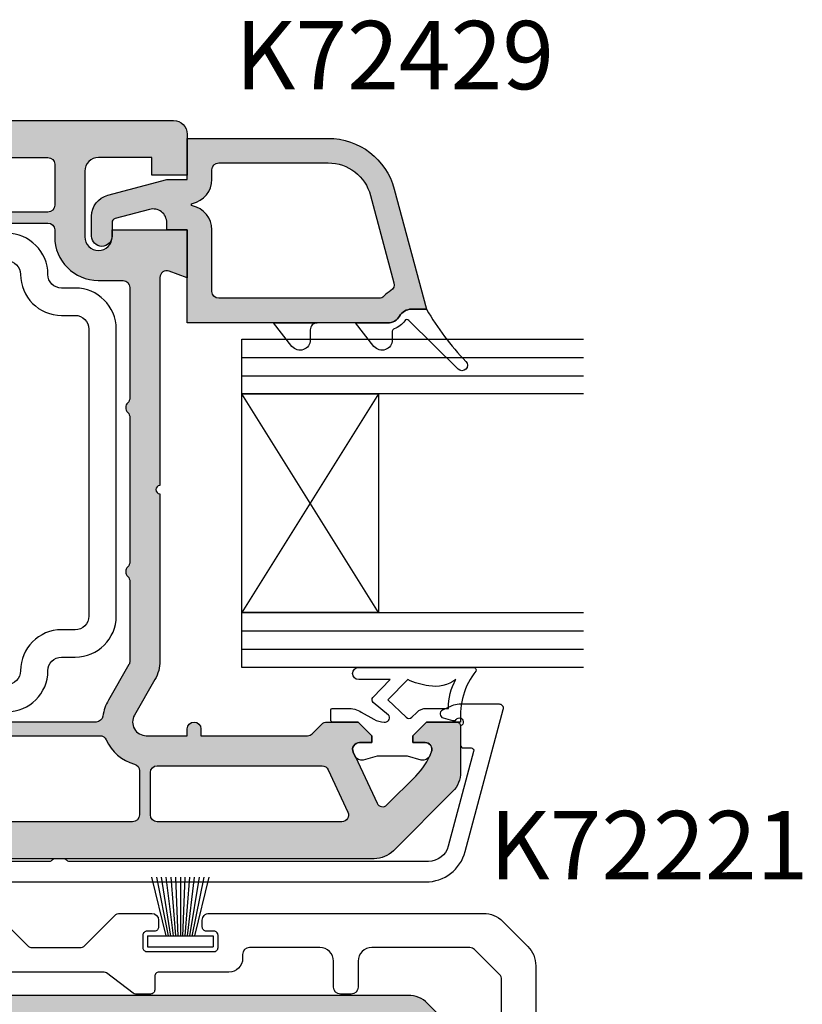
# Model space of a CAD drawing. Units: millimetres. Extents: x 0 to 548, y 0 to 482.
# Drawn here: x 490 to 548, y 287 to 359 of the extents above; entities that cross this region are included whole.
import ezdxf
from ezdxf.enums import TextEntityAlignment as Align

# ---------------------------------------------------------------- set-up
doc = ezdxf.new("R2010")
doc.units = ezdxf.units.MM
for name, color, linetype in [('2D_SYMBOLE', 1, 'Continuous'), ('Aluclip', 3, 'Continuous'), ('APL Hatch', 253, 'Continuous'), ('APL Joinery', 2, 'Continuous'), ('APL Notes', 7, 'Continuous'), ('k72429$0$APL Hatch', 253, 'Continuous'), ('k72429$0$APL Joinery', 2, 'Continuous'), ('k76041$0$APL Hatch', 253, 'Continuous'), ('k76041$0$APL Joinery', 2, 'Continuous'), ('k7v106$0$APL Joinery', 2, 'Continuous')]:
    doc.layers.add(name, color=color, linetype=linetype)
doc.styles.add('Arial-Bold', font='arialbd.ttf')

# ---------------------------------------------------------------- blocks, each defined once
blk = doc.blocks.new('k76041')
at = {"layer": 'k76041$0$APL Hatch'}
h = blk.add_hatch(color=256, dxfattribs=at)
h.dxf.hatch_style = 1
edge = h.paths.add_edge_path(flags=16)
edge.add_arc((18.96256278156579, 45.75624484809077), 0.5, 0, 90)
edge.add_line((18.96256278156579, 46.25624484809077), (18.46249118156584, 46.25624484809055))
edge.add_arc((18.46249118156561, 49.45624484809059), 3.200000000000045, 180.3832833572064, 270.0000000000041, ccw=False)
edge.add_line((15.26256278156575, 49.43483842678393), (15.26256278156575, 51.25624484809077))
edge.add_arc((14.76256278156575, 51.25624484809077), 0.5, 0, 90)
edge.add_line((14.76256278156575, 51.75624484809077), (6.676705781565943, 51.75624484809077))
edge.add_arc((6.676705624420265, 51.25624484809077), 0.5000000000000246, 89.99998199243178, 135.5729896965561)
edge.add_arc((5.962562702992955, 51.95624476793023), 0.5000000000000261, 224.4269974408925, 315.57301516441373, ccw=False)
edge.add_arc((5.248419781565644, 51.25624484809077), 0.5000000000000239, 44.42699769813769, 90)
edge.add_line((5.248419781565644, 51.75624484809077), (-5.323294218434057, 51.75624484809077))
edge.add_arc((-5.323294375579735, 51.25624484809077), 0.5000000000000246, 89.99998199243178, 135.5729896965561)
edge.add_arc((-6.037437297007045, 51.95624476793023), 0.5000000000000261, 224.4269974408925, 315.57301516441373, ccw=False)
edge.add_arc((-6.751580218434356, 51.25624484809077), 0.5000000000000239, 44.42699769813769, 90)
edge.add_line((-6.751580218434356, 51.75624484809077), (-12.58192321843444, 51.75624484809077))
edge.add_arc((-12.58192321843467, 51.25624484809055), 0.5000000000002274, 89.99999999997395, 120.0046363065156)
edge.add_line((-12.83195825649045, 51.68923731886184), (-15.43743738537887, 50.18496345959488))
edge.add_arc((-17.03743731829468, 52.95624479043636), 3.20000000000017, 277.766435987458, 299.9999986130437, ccw=False)
edge.add_arc((-16.53743721843421, 49.29018424809101), 0.5000000000000797, 97.76643407636017, 180)
edge.add_line((-17.03743721843421, 49.29018424809101), (-17.03743721843421, 2.40624484809041))
edge.add_arc((-16.53743721843421, 2.40624484809041), 0.5, 180, 270)
edge.add_line((-16.53743721843421, 1.90624484809041), (-13.83743721843439, 1.90624484809041))
edge.add_line((-13.83743721843439, 1.90624484809041), (-13.23743721843425, 1.90624484809041))
edge.add_arc((-13.23743721843425, 2.40624484809041), 0.5, 270, 360)
edge.add_line((-12.73743721843425, 2.40624484809041), (-12.73743721843425, 14.45624484809059))
edge.add_arc((-10.03743721843421, 14.45624517112469), 2.700000000000065, 104.4775124536996, 180.0000068549965, ccw=False)
edge.add_arc((-10.83562684860499, 17.55509567640524), 0.5000000000000324, 284.2633569374456, 357.8524163204474)
edge.add_arc((-8.137437207032235, 17.4562451609911), 2.19999999999972, 129.0228038695587, 177.9130945431826, ccw=False)
edge.add_arc((-9.837437218433934, 19.55386284809038), 0.4999999999997899, 309.0227985079856, 360)
edge.add_line((-9.337437218434161, 19.55386284809038), (-9.337437218434161, 25.95624484809059))
edge.add_arc((-6.637437218433888, 25.95624484809059), 2.700000000000273, 90.00000000000477, 180, ccw=False)
edge.add_line((-6.637437218434115, 28.65624484809064), (-3.769488218434162, 28.65624484809041))
edge.add_arc((-3.769488218434162, 29.15624484809041), 0.5, 270, 330.0000020182818)
edge.add_line((-3.336475507735486, 28.90624486334355), (-2.037437218434206, 31.15624484809041))
edge.add_line((-2.037437218434206, 31.15624484809041), (-1.037437218434206, 31.15624484809041))
edge.add_line((-1.037437218434206, 31.15624484809041), (-1.037437218434206, 29.65624484809041))
edge.add_arc((-0.03743721843420644, 29.65624484809041), 1, 180, 270)
edge.add_arc((-0.03743721843420644, 29.65624484809041), 1, 270, 360)
edge.add_line((0.9625627815657936, 29.65624484809041), (0.9625627815657936, 31.15624484809041))
edge.add_line((0.9625627815657936, 31.15624484809041), (1.962562781565794, 31.15624484809041))
edge.add_line((1.962562781565794, 31.15624484809041), (3.261601070867073, 28.90624486334355))
edge.add_arc((3.694613781565749, 29.15624484809041), 0.5000000000000481, 209.9999979817181, 270)
edge.add_line((3.694613781565749, 28.65624484809041), (6.562562781565703, 28.65624484809064))
edge.add_arc((6.562562781565703, 25.95624484809082), 2.699999999999818, -4.774847184307873e-12, 90, ccw=False)
edge.add_line((9.262562781565748, 25.95624484809059), (9.262562781565748, 19.55386284809038))
edge.add_arc((9.762562781565748, 19.55386254443101), 0.5000000000000921, 179.9999652032002, 230.9771795829211)
edge.add_arc((8.062563046916239, 17.45624463303898), 2.200000000000153, 2.098221630773992, 50.97721038724052, ccw=False)
edge.add_arc((10.76075280179248, 17.55509829599828), 0.4999999999999155, 182.0981524732758, 255.5559404708242)
edge.add_arc((9.962562781566021, 14.45624484809059), 2.699999999999899, -4.774847184307873e-12, 75.55595849584802, ccw=False)
edge.add_line((12.66256278156584, 14.45624484809036), (12.66256278156561, 2.40624484809041))
edge.add_arc((13.16256278156561, 2.40624484809041), 0.5, 180, 270)
edge.add_line((13.16256278156561, 1.90624484809041), (13.76256278156575, 1.90624484809041))
edge.add_line((13.76256278156575, 1.90624484809041), (14.46256278156579, 1.90624484809041))
edge.add_arc((14.46256278156579, 2.40624484809041), 0.5, 270, 360)
edge.add_line((14.96256278156579, 2.40624484809041), (14.96256278156579, 4.40624484809041))
edge.add_arc((15.46256278156579, 4.40624484809041), 0.5, 0, 180, ccw=False)
edge.add_line((15.96256278156579, 4.40624484809041), (15.96256278156579, 2.40624484809041))
edge.add_arc((16.46256278156579, 2.40624484809041), 0.5, 180, 270)
edge.add_line((16.46256278156579, 1.90624484809041), (18.96256278156579, 1.90624484809041))
edge.add_arc((18.96256278156579, 2.40624484809041), 0.5, 270, 360)
edge.add_line((19.46256278156579, 2.40624484809041), (19.46256278156579, 45.75624484809077))
edge = h.paths.add_edge_path(flags=16)
edge.add_arc((-18.53743721843421, 49.57393794809036), 0.5, 2.605510395054913e-11, 66.07621940593724)
edge.add_arc((-17.03743764548517, 52.95624503747104), 3.200000000000371, 195.6803539012535, 246.08460612028898, ccw=False)
edge.add_arc((-20.59974021843436, 51.95624484809059), 0.4999999999999823, 15.68034857002949, 90)
edge.add_line((-20.59974021843436, 52.45624484809059), (-23.83743721843416, 52.45624484809059))
edge.add_arc((-23.83743721843416, 51.95624484809059), 0.5, 90, 180)
edge.add_line((-24.33743721843416, 51.95624484809059), (-24.33743721843416, 18.75624484809077))
edge.add_arc((-23.83743721843416, 18.75624484809077), 0.5, 180, 270)
edge.add_line((-23.83743721843416, 18.25624484809077), (-18.53743721843421, 18.25624484809077))
edge.add_arc((-18.53743721843421, 18.75624484809077), 0.5, 270, 360)
edge.add_line((-18.03743721843421, 18.75624484809077), (-18.03743721843421, 49.57393794809059))
edge = h.paths.add_edge_path(flags=16)
edge.add_arc((-18.53743721843421, 16.95624484809059), 0.5, 0, 90)
edge.add_line((-18.53743721843421, 17.45624484809059), (-23.83743721843416, 17.45624484809059))
edge.add_arc((-23.83743721843416, 16.95624484809059), 0.5, 90, 180)
edge.add_line((-24.33743721843416, 16.95624484809059), (-24.33743721843439, -1.51600715190898))
edge.add_arc((-23.83743721843416, -1.51600715190898), 0.5000000000002274, 180, 298.4999982626481)
edge.add_line((-23.59885785162828, -1.955415715474373), (-18.29885786682121, 0.9222492762764887))
edge.add_arc((-18.53743721843398, 1.361657848090999), 0.500000000000038, 298.4999962815775, 359.999999999974)
edge.add_line((-18.03743721843421, 1.361657848090772), (-18.03743721843421, 16.95624484809059))
edge = h.paths.add_edge_path(flags=16)
edge.add_arc((23.76256278156575, 16.95624484809059), 0.5, 0, 90)
edge.add_line((23.76256278156575, 17.45624484809059), (20.76256278156575, 17.45624484809059))
edge.add_arc((20.76256278156575, 16.95624484809059), 0.5, 90, 180)
edge.add_line((20.26256278156575, 16.95624484809059), (20.26256278156575, 1.90624484809041))
edge.add_line((20.26256278156575, 1.90624484809041), (23.76256278156575, 1.90624484809041))
edge.add_arc((23.76256278156575, 2.40624484809041), 0.5, 270, 360)
edge.add_line((24.26256278156575, 2.40624484809041), (24.26256278156575, 16.95624484809059))
edge = h.paths.add_edge_path(flags=16)
edge.add_arc((23.76256278156575, 45.75624484809077), 0.5, 0, 90)
edge.add_line((23.76256278156575, 46.25624484809077), (20.76256278156575, 46.25624484809077))
edge.add_arc((20.76256278156575, 45.75624484809077), 0.5, 90, 180)
edge.add_line((20.26256278156575, 45.75624484809077), (20.26256278156575, 18.75624484809077))
edge.add_arc((20.76256278156575, 18.75624484809077), 0.5, 180, 270)
edge.add_line((20.76256278156575, 18.25624484809077), (23.76256278156575, 18.25624484809077))
edge.add_arc((23.76256278156575, 18.75624484809077), 0.5, 270, 360)
edge.add_line((24.26256278156575, 18.75624484809077), (24.26256278156575, 45.75624484809077))
edge = h.paths.add_edge_path()
edge.add_arc((25.96256278156579, 54.95624484809059), 1, 0, 90)
edge.add_line((25.96256278156579, 55.95624484809059), (22.96256278156579, 55.95624484809059))
edge.add_line((22.96256278156579, 55.95624484809059), (22.96256278156579, 53.35624484809023))
edge.add_line((22.96256278156579, 53.35624484809023), (24.26256278156575, 53.35624484809023))
edge.add_line((24.26256278156575, 53.35624484809023), (24.26256278156575, 49.45624484809059))
edge.add_arc((23.26256278156575, 49.45624484809059), 1, -90, 0, ccw=False)
edge.add_line((23.26256278156575, 48.45624484809059), (18.46256278156579, 48.45624484809059))
edge.add_arc((18.46256278156579, 49.45624484809059), 1, 180, 270, ccw=False)
edge.add_arc((18.46256278156579, 49.45624484809059), 1, 90, 180, ccw=False)
edge.add_line((18.46256278156579, 50.45624484809059), (18.96256278156579, 50.45624484809059))
edge.add_line((18.96256278156579, 50.45624484809059), (18.96256278156579, 55.95624484809059))
edge.add_line((18.96256278156579, 55.95624484809059), (15.46256278156579, 55.95624484809059))
edge.add_line((15.46256278156579, 55.95624484809059), (15.94627506528423, 54.62725499304088))
edge.add_arc((15.47642878156557, 54.45624484809059), 0.5000000000001468, -89.99999999997402, 20.0000089370904, ccw=False)
edge.add_line((15.4764287815658, 53.95624484809059), (14.76256278156575, 53.95624484809059))
edge.add_line((14.76256278156575, 53.95624484809059), (0.2625627815657481, 53.95624484809059))
edge.add_arc((-0.03743721843420644, 53.95624484809059), 0.2999999999999545, -180, 0, ccw=False)
edge.add_line((-0.337437218434161, 53.95624484809059), (-12.58192321843421, 53.95624484809082))
edge.add_arc((-12.58192321843421, 51.25624484809077), 2.700000000000045, 90, 119.9999965484549)
edge.add_line((-13.93192307757499, 53.59451351963389), (-16.53736715649325, 52.0902598983655))
edge.add_arc((-17.03743721843421, 52.95624484809059), 1, 180, 300.0046353689644, ccw=False)
edge.add_line((-18.03743721843421, 52.95624484809059), (-18.03743721843421, 55.95624484809059))
edge.add_line((-18.03743721843421, 55.95624484809059), (-17.53743721843421, 55.95624484809059))
edge.add_arc((-17.53743721843421, 56.45624484809059), 0.5, 270, 450)
edge.add_line((-17.53743721843421, 56.95624484809059), (-18.03743721843421, 56.95624484809059))
edge.add_line((-18.03743721843421, 56.95624484809059), (-18.03743721843421, 64.7491380480908))
edge.add_arc((-17.53743721843398, 64.74913804809103), 0.5000000000002274, 135.0595252052602, 180.0000000000261, ccw=False)
edge.add_line((-17.89135772860277, 65.1023239375063), (-17.1836306192256, 65.81005184758646))
edge.add_arc((-17.53743721843443, 66.163351848091), 0.5000000000002257, 315.0410489206423, 360)
edge.add_line((-17.03743721843421, 66.163351848091), (-17.03743721843421, 68.45168484809028))
edge.add_line((-17.03743721843421, 68.45168484809028), (-18.03743721843421, 69.45624484809059))
edge.add_line((-18.03743721843421, 69.45624484809059), (-18.53743721843421, 69.45624484809059))
edge.add_line((-18.53743721843421, 69.45624484809059), (-18.53743721843421, 68.55624484809096))
edge.add_arc((-19.03743721843421, 68.55624484809118), 0.5, 244.9999730238173, 359.99999999997397, ccw=False)
edge.add_line((-19.24874656266002, 68.1030910540619), (-19.24874621843446, 68.10309084809023))
edge.add_line((-19.24874621843446, 68.10309084809023), (-19.59636821843424, 68.26518984809036))
edge.add_line((-19.59636821843424, 68.26518984809036), (-22.97665889776385, 69.84144516974197))
edge.add_arc((-22.78578021843441, 70.2507858480908), 0.451657459999976, 135.0329138626507, 245.0000015841857, ccw=False)
edge.add_line((-23.1053336822788, 70.56997238433382), (-21.00114709961849, 72.67415796771002))
edge.add_arc((-17.4639209328609, 69.14031713297913), 5.000000000000606, 110.46715081615861, 135.0274308279812, ccw=False)
edge.add_arc((-19.03743721843398, 73.35624484809023), 0.4999999999999808, 0, 110.4671613514844, ccw=False)
edge.add_line((-18.53743721843421, 73.35624484809023), (-18.53743721843421, 72.45624484809059))
edge.add_line((-18.53743721843421, 72.45624484809059), (-18.03743721843421, 72.45624484809059))
edge.add_line((-18.03743721843421, 72.45624484809059), (-17.03743721843421, 73.45624484809059))
edge.add_line((-17.03743721843421, 73.45624484809059), (-17.03743721843443, 75.65624484809041))
edge.add_arc((-17.33743721843416, 75.65624484809041), 0.2999999999997272, 0, 90.00000000004343)
edge.add_line((-17.33743721843439, 75.95624484809036), (-20.70901021843429, 75.95624484809059))
edge.add_arc((-20.70901021843429, 73.95624484809036), 2.000000000000227, 90, 135.0170168109902)
edge.add_line((-22.12364373897958, 75.37003832754567), (-26.45207073936194, 71.04161132716263))
edge.add_arc((-25.03743721843421, 69.62781784809022), 2.000000000000019, 135.0170168264938, 180)
edge.add_line((-27.03743721843421, 69.62781784809022), (-27.03743721843421, -3.215328151909034))
edge.add_arc((-25.03743721843421, -3.215328151909034), 2, 180, 225.0170168419467)
edge.add_line((-26.45123069712508, -4.629961673218077), (-23.62280369789096, -7.458388672453111))
edge.add_arc((-22.20901021843429, -6.043755151909181), 2.000000000000179, 225.0170168109349, 270)
edge.add_line((-22.20901021843429, -8.043755151909409), (-11.53743721843421, -8.043755151909409))
edge.add_arc((-11.53743721843421, -7.043755151909409), 1, 270, 360)
edge.add_line((-10.53743721843421, -7.043755151909409), (-10.53743721843421, -4.643755151909772))
edge.add_line((-10.53743721843421, -4.643755151909772), (-12.33743721843439, -4.643755151909772))
edge.add_line((-12.33743721843439, -4.643755151909772), (-12.33743721843439, -5.793755151909409))
edge.add_line((-12.33743721843439, -5.793755151909409), (-13.83743721843439, -5.793755151909409))
edge.add_line((-13.83743721843439, -5.793755151909409), (-13.83743721843439, -5.34375515190959))
edge.add_line((-13.83743721843439, -5.34375515190959), (-13.83743721843439, -0.2937551519094086))
edge.add_line((-13.83743721843439, -0.2937551519094086), (-12.33743721843439, -0.2937551519094086))
edge.add_line((-12.33743721843439, -0.2937551519094086), (-12.33743721843439, -1.443755151909045))
edge.add_line((-12.33743721843439, -1.443755151909045), (-10.53743721843421, -1.443755151909045))
edge.add_line((-10.53743721843421, -1.443755151909045), (-10.53743721843421, -0.2937551519094086))
edge.add_line((-10.53743721843421, -0.2937551519094086), (-10.53743721843421, 14.45624484809059))
edge.add_arc((-10.03743721843421, 14.45624484809059), 0.5, 90, 180, ccw=False)
edge.add_line((-10.03743721843421, 14.95624484809059), (-8.137437218434115, 14.95624484809059))
edge.add_line((-8.137437218434115, 14.95624484809059), (-8.137437218434115, 17.45624484809059))
edge.add_line((-8.137437218434115, 17.45624484809059), (-6.137437218434115, 17.45624484809059))
edge.add_line((-6.137437218434115, 17.45624484809059), (-6.137437218434115, 20.95624484809059))
edge.add_line((-6.137437218434115, 20.95624484809059), (-7.137437218434115, 20.95624484809059))
edge.add_line((-7.137437218434115, 20.95624484809059), (-7.137437218434115, 25.95624484809059))
edge.add_arc((-6.637437218434115, 25.95624484809059), 0.5, 90, 180, ccw=False)
edge.add_line((-6.637437218434115, 26.45624484809059), (-0.5374372184342064, 26.45624484809059))
edge.add_arc((-0.03743721843420644, 26.45624484809059), 0.5, 0, 180, ccw=False)
edge.add_line((0.4625627815657936, 26.45624484809059), (6.562562781565703, 26.45624484809059))
edge.add_arc((6.562562781565703, 25.95624484809059), 0.5, 0, 90, ccw=False)
edge.add_line((7.062562781565703, 25.95624484809059), (7.062562781565703, 20.95624484809059))
edge.add_line((7.062562781565703, 20.95624484809059), (6.062562781565703, 20.95624484809059))
edge.add_line((6.062562781565703, 20.95624484809059), (6.062562781565703, 17.45624484809059))
edge.add_line((6.062562781565703, 17.45624484809059), (8.062562781565703, 17.45624484809059))
edge.add_line((8.062562781565703, 17.45624484809059), (8.062562781565703, 14.95624484809059))
edge.add_line((8.062562781565703, 14.95624484809059), (9.962562781565794, 14.95624484809059))
edge.add_arc((9.962562781565794, 14.45624484809059), 0.5, 0, 90, ccw=False)
edge.add_line((10.46256278156579, 14.45624484809059), (10.46256278156579, -0.2937551519094086))
edge.add_line((10.46256278156579, -0.2937551519094086), (10.46256278156579, -1.443755151909045))
edge.add_line((10.46256278156579, -1.443755151909045), (12.26256278156575, -1.443755151909045))
edge.add_line((12.26256278156575, -1.443755151909045), (12.26256278156575, -0.2937551519094086))
edge.add_line((12.26256278156575, -0.2937551519094086), (13.76256278156575, -0.2937551519094086))
edge.add_line((13.76256278156575, -0.2937551519094086), (13.76256278156575, -5.34375515190959))
edge.add_line((13.76256278156575, -5.34375515190959), (13.76256278156575, -5.793755151909409))
edge.add_line((13.76256278156575, -5.793755151909409), (12.26256278156575, -5.793755151909409))
edge.add_line((12.26256278156575, -5.793755151909409), (12.26256278156575, -4.643755151909772))
edge.add_line((12.26256278156575, -4.643755151909772), (10.46256278156579, -4.643755151909772))
edge.add_line((10.46256278156579, -4.643755151909772), (10.46256278156579, -7.043755151909409))
edge.add_arc((11.46256278156579, -7.043755151909409), 1, 180, 270)
edge.add_line((11.46256278156579, -8.043755151909409), (22.13413568156579, -8.043755151909409))
edge.add_arc((22.13413568156602, -6.043755151909636), 1.999999999999773, 269.9999999999935, 315.0000085079914)
edge.add_line((23.54834945393895, -7.457968504282462), (26.3776698619572, -4.628647631370768))
edge.add_arc((24.96256278156579, -3.215328151909034), 1.99999999999997, 315.0362116437954, 360)
edge.add_line((26.96256278156579, -3.215328151909034), (26.96256278156579, 54.95624484809059))
edge = h.paths.add_edge_path(flags=16)
edge.add_line((-16.03743721843421, -0.2937551519094086), (-16.03743721843421, 0.1717828480909702))
edge.add_arc((-16.53743721843443, 0.1717828480907428), 0.5000000000002274, 2.605510395053728e-11, 118.5938154452002)
edge.add_line((-16.77673576089887, 0.6108001684490318), (-23.38025957910691, -2.974620585013781))
edge.add_arc((-23.1416802184342, -3.414029151909062), 0.49999999999996, 118.4999974629335, 225.0851672254128)
edge.add_line((-23.49470767972139, -3.768107690622173), (-22.06498167964514, -5.197833690698417))
edge.add_arc((-21.71195421843413, -4.843755151909818), 0.4999999999997629, 225.0851672377015, 270)
edge.add_line((-21.71195421843413, -5.34375515190959), (-16.53743721843421, -5.34375515190959))
edge.add_arc((-16.53743721843421, -4.84375515190959), 0.5, 270, 360)
edge.add_line((-16.03743721843421, -4.84375515190959), (-16.03743721843421, -0.2937551519094086))
edge = h.paths.add_edge_path(flags=16)
edge.add_arc((23.76256278156575, 0.4062448480904095), 0.5, 0, 90)
edge.add_line((23.76256278156575, 0.9062448480904095), (16.46256278156579, 0.9062448480904095))
edge.add_arc((16.46256278156579, 0.4062448480904095), 0.5, 90, 180)
edge.add_line((15.96256278156579, 0.4062448480904095), (15.96256278156579, -0.2937551519094086))
edge.add_line((15.96256278156579, -0.2937551519094086), (15.96256278156579, -4.84375515190959))
edge.add_arc((16.46256278156579, -4.84375515190959), 0.5, 180, 270)
edge.add_line((16.46256278156579, -5.34375515190959), (21.63707938156585, -5.34375515190959))
edge.add_arc((21.63707938156585, -4.843755151909818), 0.4999999999997726, 270, 315.0594873608314)
edge.add_line((21.99099965845153, -5.19694127509274), (24.1164830583441, -3.071458275200257))
edge.add_arc((23.76256278156552, -2.718272151909332), 0.5000000000002999, 315.0594873434026, 359.999999999974)
edge.add_line((24.26256278156575, -2.718272151909559), (24.26256278156575, 0.4062448480904095))
edge = h.paths.add_edge_path(flags=16)
edge.add_arc((-20.73743721843448, 65.81815854809042), 0.5, 0, 65.00001123849525)
edge.add_line((-20.52612817644967, 66.27131248305682), (-23.62612813497049, 67.71686576371462))
edge.add_arc((-23.83743721843439, 67.26371184809022), 0.5000000000000785, 65.00000599397076, 180)
edge.add_line((-24.33743721843439, 67.26371184809022), (-24.33743721843416, 53.75624484809077))
edge.add_arc((-23.83743721843416, 53.75624484809077), 0.5, 180, 270)
edge.add_line((-23.83743721843416, 53.25624484809077), (-20.73743721843425, 53.25624484809077))
edge.add_arc((-20.73743721843425, 53.75624484809077), 0.5, 270, 360)
edge.add_line((-20.23743721843425, 53.75624484809077), (-20.23743721843448, 65.81815854809042))
at = {"layer": 'k76041$0$APL Joinery', "color": 252}
for points in [[(-13.03743721843443, 76.88426934809058, 0.5371504038967868), (-13.31548686798692, 77.06841128303404, -0.1898760951483192), (-17.03743721843443, 75.95624539473215), (-17.03743721843443, 73.45624484809059), (-18.03743721843443, 72.45624484809059), (-18.53743721843443, 72.45624484809059), (-18.53743721843443, 73.35624484809068, 0.5486185217456246), (-19.24874598025485, 73.80939891369962), (-19.54874534529927, 73.66950720978298, 0.3677217939239171), (-19.81864547110877, 73.0805639768314), (-19.53743721843443, 72.06654084809065), (-19.53743721843443, 69.84594984809064), (-19.81985089998125, 68.8275800021213, 0.3651631512724378), (-19.54874598025458, 68.24298378248159), (-19.24814355179296, 68.10281035328148, 0.5481863489450844), (-18.53743721843443, 68.5562448480905), (-18.53743721843443, 69.45624484809059), (-18.03743721843443, 69.45624484809059), (-17.03743721843443, 68.45168484809074), (-17.03743721843398, 66.5562448480905, 0.4142135623730951), (-16.93743721843407, 66.45624484809059), (-16.13743721843389, 66.45624484809059, 0.4142135623730951), (-16.03743721843398, 66.5562448480905), (-16.03743721843443, 67.68829584809123, 0.1318654218838642), (-16.30622418138319, 68.68974550750613), (-16.83647466624348, 69.60816770863153, -0.1316527206772164), (-17.03743721843443, 70.35816884809037), (-17.03743721843421, 70.45624484809059, -0.6681577000214418), (-16.52531746720297, 70.66838916486017), (-15.60585216644358, 69.56339380568352, 0.4363484339666137), (-15.23982834389085, 69.54364594271215), (-13.93743721843407, 70.80397534809049), (-13.9374372184343, 68.50057484809054, 1), (-13.03743721843421, 68.50057484809054)], [(-15.41572371843381, 70.63509084809061), (-16.69042565071277, 71.96487022180736, -0.4132347713549345), (-16.69104096184105, 72.38842410284042), (-16.33032945529385, 72.74913904885966, 0.1989120064699728), (-16.03743721843443, 73.45624484809082), (-16.03743721843443, 75.06292251240802, 0.1378807448861108), (-13.9374374395652, 75.61239622595986, 0.213452356789917), (-14.38800299472859, 73.62724150547183, 0.07471581348407647), (-13.93743726414255, 72.08688380320132)]]:
    blk.add_lwpolyline(points, format="xyb", close=True, dxfattribs=at)
at = {"layer": 'k76041$0$APL Joinery'}
for points in [[(26.96256278156579, 54.95624484809059, 0.4142135623730951), (25.96256278156579, 55.95624484809059), (22.96256278156579, 55.95624484809059), (22.96256278156579, 53.35624484809023), (24.26256278156575, 53.35624484809023), (24.26256278156575, 49.45624484809059, -0.4142135623730951), (23.26256278156575, 48.45624484809059), (18.46256278156579, 48.45624484809059, -0.4142135623730951), (17.46256278156579, 49.45624484809059, -0.4142135623730951), (18.46256278156579, 50.45624484809059), (18.96256278156579, 50.45624484809059), (18.96256278156579, 55.95624484809059), (15.46256278156579, 55.95624484809059), (15.94627506528423, 54.62725499304088, -0.5205671001145077), (15.4764287815658, 53.95624484809059), (14.76256278156575, 53.95624484809059), (0.2625627815657481, 53.95624484809059, -1), (-0.337437218434161, 53.95624484809059), (-12.58192321843421, 53.95624484809082, 0.1316524822661516), (-13.93192307757499, 53.59451351963389), (-16.53736715649325, 52.0902598983655, -0.5773772369880694), (-18.03743721843421, 52.95624484809059), (-18.03743721843421, 55.95624484809059), (-17.53743721843421, 55.95624484809059, 1), (-17.53743721843421, 56.95624484809059), (-18.03743721843421, 56.95624484809059), (-18.03743721843421, 64.7491380480908, -0.1986423771971599), (-17.89135772860277, 65.1023239375063), (-17.1836306192256, 65.81005184758646, 0.198726177628289), (-17.03743721843421, 66.163351848091), (-17.03743721843421, 68.45168484809028), (-18.03743721843421, 69.45624484809059), (-18.53743721843421, 69.45624484809059), (-18.53743721843421, 68.55624484809096, -0.5486189397598573), (-19.24874656266002, 68.1030910540619), (-19.24874621843446, 68.10309084809023), (-19.59636821843424, 68.26518984809036), (-22.97665889776385, 69.84144516974197, -0.5203845412452958), (-23.1053336822788, 70.56997238433382), (-21.00114709961849, 72.67415796771002, -0.1075765643484966), (-19.21227245698014, 73.82468122516025, -0.5231605616818639), (-18.53743721843421, 73.35624484809023), (-18.53743721843421, 72.45624484809059), (-18.03743721843421, 72.45624484809059), (-17.03743721843421, 73.45624484809059), (-17.03743721843443, 75.65624484809041, 0.4142135623730951), (-17.33743721843439, 75.95624484809036), (-20.70901021843429, 75.95624484809059, 0.1989895561438412), (-22.12364373897958, 75.37003832754567), (-26.45207073936194, 71.04161132716263, 0.198835180825158), (-27.03743721843421, 69.62781784809022), (-27.03743721843421, -3.215328151909034, 0.1989895562842453), (-26.45123069712508, -4.629961673218077), (-23.62280369789096, -7.458388672453111, 0.198835180895749), (-22.20901021843429, -8.043755151909409), (-11.53743721843421, -8.043755151909409, 0.4142135623730951), (-10.53743721843421, -7.043755151909409), (-10.53743721843421, -4.643755151909772), (-12.33743721843439, -4.643755151909772), (-12.33743721843439, -5.793755151909409), (-13.83743721843439, -5.793755151909409), (-13.83743721843439, -5.34375515190959), (-13.83743721843439, -0.2937551519094086), (-12.33743721843439, -0.2937551519094086), (-12.33743721843439, -1.443755151909045), (-10.53743721843421, -1.443755151909045), (-10.53743721843421, -0.2937551519094086), (-10.53743721843421, 14.45624484809059, -0.4142135623730951), (-10.03743721843421, 14.95624484809059), (-8.137437218434115, 14.95624484809059), (-8.137437218434115, 17.45624484809059), (-6.137437218434115, 17.45624484809059), (-6.137437218434115, 20.95624484809059), (-7.137437218434115, 20.95624484809059), (-7.137437218434115, 25.95624484809059, -0.4142135623730951), (-6.637437218434115, 26.45624484809059), (-0.5374372184342064, 26.45624484809059, -1), (0.4625627815657936, 26.45624484809059), (6.562562781565703, 26.45624484809059, -0.4142135623730951), (7.062562781565703, 25.95624484809059), (7.062562781565703, 20.95624484809059), (6.062562781565703, 20.95624484809059), (6.062562781565703, 17.45624484809059), (8.062562781565703, 17.45624484809059), (8.062562781565703, 14.95624484809059), (9.962562781565794, 14.95624484809059, -0.4142135623730951), (10.46256278156579, 14.45624484809059), (10.46256278156579, -0.2937551519094086), (10.46256278156579, -1.443755151909045), (12.26256278156575, -1.443755151909045), (12.26256278156575, -0.2937551519094086), (13.76256278156575, -0.2937551519094086), (13.76256278156575, -5.34375515190959), (13.76256278156575, -5.793755151909409), (12.26256278156575, -5.793755151909409), (12.26256278156575, -4.643755151909772), (10.46256278156579, -4.643755151909772), (10.46256278156579, -7.043755151909409, 0.4142135623730951), (11.46256278156579, -8.043755151909409), (22.13413568156579, -8.043755151909409, 0.1989124059716062), (23.54834945393895, -7.457968504282462), (26.3776698619572, -4.628647631370768, 0.1987481178662157), (26.96256278156579, -3.215328151909034)], [(-20.23743721843448, 65.81815854809042, 0.2914734727893464), (-20.52612817644967, 66.27131248305682), (-23.62612813497049, 67.71686576371462, 0.5486187526011552), (-24.33743721843439, 67.26371184809022), (-24.33743721843416, 53.75624484809077, 0.4142135623730903), (-23.83743721843416, 53.25624484809077), (-20.73743721843425, 53.25624484809077, 0.4142135623731008), (-20.23743721843425, 53.75624484809077)], [(-18.03743721843421, 49.57393794809059, 0.2965752810048286), (-18.33467671209905, 50.0309808093964, -0.2235459638076132), (-20.11834796797189, 52.09137997007838, 0.3361469341229868), (-20.59974021843436, 52.45624484809059), (-23.83743721843416, 52.45624484809059, 0.4142135623730951), (-24.33743721843416, 51.95624484809059), (-24.33743721843416, 18.75624484809077, 0.4142135623730951), (-23.83743721843416, 18.25624484809077), (-18.53743721843421, 18.25624484809077, 0.4142135623730951), (-18.03743721843421, 18.75624484809077)], [(19.46256278156579, 45.75624484809077, 0.4142135623730951), (18.96256278156579, 46.25624484809077), (18.46249118156584, 46.25624484809055, -0.4122555911350311), (15.26256278156575, 49.43483842678393), (15.26256278156575, 51.25624484809077, 0.4142135623730951), (14.76256278156575, 51.75624484809077), (6.676705781565943, 51.75624484809077, 0.2015128077703889), (6.319634241493759, 51.60624488736926, -0.4200841572637786), (5.60549124149361, 51.60624480881211, 0.2015127832412626), (5.248419781565644, 51.75624484809077), (-5.323294218434057, 51.75624484809077, 0.2015128077703889), (-5.680365758506241, 51.60624488736926, -0.4200841572637786), (-6.39450875850639, 51.60624480881211, 0.2015127832412645), (-6.751580218434356, 51.75624484809077), (-12.58192321843444, 51.75624484809077, 0.131673077974667), (-12.83195825649045, 51.68923731886184), (-15.43743738537887, 50.18496345959488, -0.09731770745488784), (-16.60500478520498, 49.78559783684364, 0.3750467092941944), (-17.03743721843421, 49.29018424809101), (-17.03743721843421, 2.40624484809041, 0.4142135623730951), (-16.53743721843421, 1.90624484809041), (-13.83743721843439, 1.90624484809041), (-13.23743721843425, 1.90624484809041, 0.4142135623730951), (-12.73743721843425, 2.40624484809041), (-12.73743721843425, 14.45624484809059, -0.3419987452235984), (-10.71243723065186, 17.07050892666007, 0.3326027051007075), (-10.33597804017859, 17.53635886136067, -0.2166200717815204), (-9.522622431126138, 19.16541510425327, 0.2261723299927639), (-9.337437218434161, 19.55386284809038), (-9.337437218434161, 25.95624484809059, -0.4142135623730949), (-6.637437218434115, 28.65624484809064), (-3.769488218434162, 28.65624484809041, 0.2679492018697944), (-3.336475507735486, 28.90624486334355), (-2.037437218434206, 31.15624484809041), (-1.037437218434206, 31.15624484809041), (-1.037437218434206, 29.65624484809041, 0.4142135623730951), (-0.03743721843420644, 28.65624484809041, 0.4142135623730951), (0.9625627815657936, 29.65624484809041), (0.9625627815657936, 31.15624484809041), (1.962562781565794, 31.15624484809041), (3.261601070867073, 28.90624486334355, 0.2679492018697716), (3.694613781565749, 28.65624484809041), (6.562562781565703, 28.65624484809064, -0.4142135623730951), (9.262562781565748, 25.95624484809059), (9.262562781565748, 19.55386284809038, 0.2261723891026242), (9.447747845720869, 19.1654149209744, -0.2165684443976366), (10.26108801436703, 17.53679255353859, 0.3319666832490462), (10.63603548260699, 17.07090247786778, -0.3421618463604223), (12.66256278156584, 14.45624484809036), (12.66256278156561, 2.40624484809041, 0.4142135623731014), (13.16256278156561, 1.90624484809041), (13.76256278156575, 1.90624484809041), (14.46256278156579, 1.90624484809041, 0.4142135623730951), (14.96256278156579, 2.40624484809041), (14.96256278156579, 4.40624484809041, -1), (15.96256278156579, 4.40624484809041), (15.96256278156579, 2.40624484809041, 0.4142135623730951), (16.46256278156579, 1.90624484809041), (18.96256278156579, 1.90624484809041, 0.4142135623730951), (19.46256278156579, 2.40624484809041)], [(24.26256278156575, 45.75624484809077, 0.4142135623730951), (23.76256278156575, 46.25624484809077), (20.76256278156575, 46.25624484809077, 0.4142135623730951), (20.26256278156575, 45.75624484809077), (20.26256278156575, 18.75624484809077, 0.4142135623730951), (20.76256278156575, 18.25624484809077), (23.76256278156575, 18.25624484809077, 0.4142135623730951), (24.26256278156575, 18.75624484809077)], [(-18.03743721843421, 16.95624484809059, 0.4142135623730951), (-18.53743721843421, 17.45624484809059), (-23.83743721843416, 17.45624484809059, 0.4142135623730951), (-24.33743721843416, 16.95624484809059), (-24.33743721843439, -1.51600715190898, 0.5686563408896586), (-23.59885785162828, -1.955415715474373), (-18.29885786682121, 0.9222492762764887, 0.2749765276506881), (-18.03743721843421, 1.361657848090772)], [(24.26256278156575, 16.95624484809059, 0.4142135623730951), (23.76256278156575, 17.45624484809059), (20.76256278156575, 17.45624484809059, 0.4142135623730951), (20.26256278156575, 16.95624484809059), (20.26256278156575, 1.90624484809041), (23.76256278156575, 1.90624484809041, 0.4142135623730951), (24.26256278156575, 2.40624484809041)], [(24.26256278156575, 0.4062448480904095, 0.4142135623730951), (23.76256278156575, 0.9062448480904095), (16.46256278156579, 0.9062448480904095, 0.4142135623730951), (15.96256278156579, 0.4062448480904095), (15.96256278156579, -0.2937551519094086), (15.96256278156579, -4.84375515190959, 0.4142135623730951), (16.46256278156579, -5.34375515190959), (21.63707938156585, -5.34375515190959, 0.1991822137820796), (21.99099965845153, -5.19694127509274), (24.1164830583441, -3.071458275200257, 0.1986425489192641), (24.26256278156575, -2.718272151909559)], [(-16.03743721843421, -0.2937551519094086), (-16.03743721843421, 0.1717828480909702, 0.5691981947741239), (-16.77673576089887, 0.6108001684490318), (-23.38025957910691, -2.974620585013781, 0.5017736680766727), (-23.49470767972139, -3.768107690622173), (-22.06498167964514, -5.197833690698417, 0.198526080481609), (-21.71195421843413, -5.34375515190959), (-16.53743721843421, -5.34375515190959, 0.4142135623730945), (-16.03743721843421, -4.84375515190959)]]:
    blk.add_lwpolyline(points, format="xyb", close=True, dxfattribs=at)
at = {"layer": 'k76041$0$APL Joinery', "color": 252, "linetype": 'Continuous'}
for points in [[(-12.53476234492109, -0.6277039631188472), (-12.53476234492109, -5.427773963118625), (-13.33474234492087, -5.427773963118625), (-13.33474234492087, -0.6277039631188472)], [(13.26521765507869, -0.6277039631188472), (12.46523765507891, -0.6277039631188472), (12.46523765507891, -5.427773963118625), (13.26521765507869, -5.427773963118625)]]:
    blk.add_lwpolyline(points, close=True, dxfattribs=at)
for points in [[(-12.53483234492114, -1.978453963118682), (-8.034762344921091, -0.8802706177195887)], [(12.46529765507921, -1.978453963118682), (7.965237655078909, -0.8802739631187251)], [(-12.53461234492124, -2.335933963118578), (-8.034762344921091, -1.611713963118746)], [(12.46507765507931, -2.335933963118578), (7.965237655078909, -1.611715194843782)], [(-12.53450234492038, -2.683783963118685), (-8.034762344921091, -2.324003963118685)], [(12.46496765507936, -2.683783963118685), (7.965237655078909, -2.324003963118685)], [(-8.034762344921091, -3.027603963118736), (-12.53476234492109, -3.027603963118736)], [(-12.53473234492094, -3.371623963118736), (-8.034762344921091, -3.731423963118687)], [(7.965237655078909, -3.027603963118736), (12.46523765507891, -3.027603963118736)], [(12.46519765507901, -3.371623963118736), (7.965237655078909, -3.731420086317485)], [(-12.53508234492119, -3.719293963118844), (-8.034762344921091, -4.443583963118726)], [(-12.53479234492124, -4.077123963118765), (-8.034762344921091, -5.175293963118747)], [(12.46555765507901, -3.719293963118844), (7.965237655078909, -4.443583963118726)], [(12.46525765507931, -4.077123963118765), (7.965237655078909, -5.175293963118747)]]:
    blk.add_lwpolyline(points, dxfattribs=at)
blk = doc.blocks.new('BUERTE_MITTE')
at = {"layer": 'APL Joinery', "color": 8, "linetype": 'Continuous'}
for p, q in [((0, 2.400036), (0.799982, 2.400036)), ((0, -2.400036), (0, 2.400036)), ((0.799982, -2.400036), (0.799982, 2.400036)), ((6.4e-05, 1.049282), (-4.299999999999999, 2.0986597)), ((0.017250258, 0.8656436799999999), (-4.299999999999999, 1.7384006)), ((-0.000154, 0.6918060000000001), (-4.299999999999999, 1.3838326)), ((-0.000108, 0.5171160000000001), (-4.299999999999999, 1.0342016)), ((-0.000264, 0.343954), (-4.299999999999999, 0.68774633)), ((0.000212, 0.17162), (-4.299999999999999, 0.34326327)), ((-4.299999999999999, 0.000134), (0, 0.000134)), ((0.000178, -0.171684), (-4.306844299999999, -0.34359449)), ((-3.4e-05, -0.343884), (-4.299999999999999, -0.687689)), ((-0.00012, -0.5169500000000001), (-4.299999999999999, -1.034027199999999)), ((0.000318, -0.6915580000000001), (-4.299999999999999, -1.383653899999999)), ((0.000156, -0.8691879999999998), (-4.299999999999999, -1.738481499999999)), ((2.6e-05, -1.049382), (-4.299999999999999, -2.098745299999999)), ((0, -2.400036), (0.799982, -2.400036))]:
    blk.add_line(p, q, dxfattribs=at)
blk = doc.blocks.new('*U12')
at = {"layer": 'APL Joinery', "color": 8}
for p, q in [((-10.66666666666697, -1.4210854715202e-14), (-10.66666666666515, 25)), ((-9.33333333333303, 7.105427357601002e-14), (-9.33333333333303, 25.00000000000006)), ((9.33333333333303, 7.105427357601002e-14), (9.33333333333303, 25.00000000000006)), ((10.66666666666697, -1.4210854715202e-14), (10.66666666666515, 25))]:
    blk.add_line(p, q, dxfattribs=at)
at = {"layer": 'APL Joinery', "color": 7}
for points in [[(-7.999999999999091, 25), (-8.00000000000091, 0), (-12.00000000000091, 0), (-11.99999999999909, 25)], [(12.00000000000091, 25), (11.99999999999909, 0), (7.999999999999091, 0), (8.00000000000091, 25)]]:
    blk.add_lwpolyline(points, dxfattribs=at)
blk.add_lwpolyline([(-7.999999999999091, 10), (7.999999999999091, 10), (7.999999999999091, 0), (-7.999999999999091, 0)], close=True, dxfattribs=at)
at = {"layer": 'APL Joinery', "color": 8}
for points in [[(-8.000000000000227, 10), (7.999999999999091, 0)], [(7.999999999999773, 10), (-8.00000000000091, 0)]]:
    blk.add_lwpolyline(points, dxfattribs=at)
blk = doc.blocks.new('k7v106')
at = {"layer": 'k7v106$0$APL Joinery', "color": 1}
blk.add_lwpolyline([(16.75, -48.99700409737227), (16.75, -8.997004097372269, 0.414213562373095), (15.75, -7.997004097372269, -0.414213562373095), (12.75, -4.997004097372269), (12.75, -3.997004097372269, 0.414213562373095), (11.75, -2.997004097372269), (-9.25, -2.997004097372269, 0.414213562373095), (-10.25, -3.997004097372269), (-10.25, -4.997004097372269, -0.414213562373095), (-13.25, -7.997004097372269, 0.414213562373095), (-14.25, -8.997004097372269), (-14.25, -48.99700409737227), (-16.25, -48.99700409737227), (-16.25, -8.997004097372269, -0.414213562373095), (-13.25, -5.997004097372269, 0.414213562373095), (-12.25, -4.997004097372269), (-12.25, -3.997004097372269, -0.414213562373095), (-9.25, -0.9970040973722689), (11.75, -0.9970040973722689, -0.414213562373095), (14.75, -3.997004097372269), (14.75, -4.997004097372269, 0.414213562373095), (15.75, -5.997004097372269, -0.414213562373095), (18.75, -8.997004097372269), (18.75, -48.99700409737227)], format="xyb", close=True, dxfattribs=at)
blk = doc.blocks.new('k72429')
at = {"layer": 'k72429$0$APL Hatch'}
h = blk.add_hatch(color=256, dxfattribs=at)
h.dxf.hatch_style = 1
edge = h.paths.add_edge_path(flags=16)
edge.add_arc((1.699999999999818, 10.31400000000031), 3.200000000000273, 359.999999999996, 435.0000037637911)
edge.add_line((2.528220741280848, 13.40496269853156), (-3.881057381176106, 15.12232351505713))
edge.add_arc((-4.010248039633098, 14.63930201060043), 0.5000000000001661, 75.0259631282823, 147.7126051336626)
edge.add_arc((-6.800000142070076, 16.4020507751577), 2.799999999999842, 314.18438939481865, 327.7126119751534, ccw=False)
edge.add_arc((-4.500000000000227, 14.03561899999977), 0.4999999999999218, 134.1843841033927, 179.9999999999739)
edge.add_line((-5, 14.035619), (-5, 2.299999999999955))
edge.add_arc((-4.5, 2.299999999999955), 0.5, 180, 270)
edge.add_line((-4.5, 1.799999999999955), (2.273736754432321e-13, 1.799999999999955))
edge.add_arc((2.273736754432321e-13, 2.273736754432321e-13), 1.799999999999727, 11.925489631029222, 90, ccw=False)
edge.add_arc((1.849999999999909, 0.3908329999999296), 0.09083333333629717, 191.9978205584192, 348.0021795548037)
edge.add_arc((3.699999999999818, 2.273736754432321e-13), 1.799999999999679, 89.99999999999278, 168.0745103632588, ccw=False)
edge.add_line((3.700000000000045, 1.799999999999955), (4.400000000000091, 1.799999999999955))
edge.add_arc((4.400000000000091, 2.299999999999955), 0.5, 270, 360)
edge.add_line((4.900000000000091, 2.299999999999955), (4.900000000000091, 10.31400000000008))
edge = h.paths.add_edge_path()
edge.add_arc((1.700000000000273, 10.31399999999985), 4.999999999999773, 2.605510395055032e-12, 75.0155980717705)
edge.add_line((2.992780370402443, 15.14398125399066), (-5.799999999999955, 17.5))
edge.add_line((-5.799999999999955, 17.5), (-5.799999999999955, 16.40205100000026))
edge.add_arc((-6.799999999999955, 16.40205080756868), 1.000000000000018, -59.99999724362277, 1.1025516926110868e-05, ccw=False)
edge.add_arc((-5.800000000000182, 14.67000000000007), 0.9999999999997334, 119.9999972436192, 180)
edge.add_line((-6.799999999999955, 14.67000000000007), (-6.799999999999955, 0))
edge.add_line((-6.799999999999955, 0), (0, 0))
edge.add_line((0, 0), (0, -1.5))
edge.add_line((0, -1.5), (0.5332769999999982, -1.5))
edge.add_arc((0.5332769999999982, -2.5), 1, -15.000007204784083, 90, ccw=False)
edge.add_line((1.499202793743279, -2.75881916656499), (1.49920300000008, -2.75881900000013))
edge.add_line((1.49920300000008, -2.75881900000013), (0.8244465278023654, -5.277043170338175))
edge.add_arc((0.5345079999999598, -5.200000000000045), 0.2999999999999605, 270, 345.1191036751157, ccw=False)
edge.add_line((0.5345079999999598, -5.5), (-0.4500000000000455, -5.5))
edge.add_arc((-0.4500000000000455, -6.25), 0.75, 90, 270)
edge.add_line((-0.4500000000000455, -7), (0.9985560000000078, -7))
edge.add_arc((0.9985560000000078, -5.399999999999864), 1.600000000000136, 270, 345.0267519098097)
edge.add_line((2.544230505463247, -5.813388828055849), (3.700000000000045, -1.5))
edge.add_line((3.700000000000045, -1.5), (3.700000000000045, 0))
edge.add_line((3.700000000000045, 0), (6.700000000000045, 0))
edge.add_line((6.700000000000045, 0), (6.700000000000045, 10.31400000000008))
at = {"layer": 'k72429$0$APL Joinery', "color": 252}
for points in [[(-5.799999999999955, 17.49999889812739, -0.06011138623465035), (-9.623018700689045, 20.38858509980923, 0.9875641854338777), (-10.18411620285087, 19.81843653774399), (-6.61430587234895, 16.21625970466471, -0.4690088618245072), (-6.643850513926736, 15.91012753785458, 0.1655528744438142), (-7.225239130911405, 15.13764706317579, -0.3241209819807251), (-7.415271000000075, 15), (-8.049999999999955, 15, 0.7103595440881545), (-8.51633480562964, 13.66260588268324), (-6.799999999999955, 12.29999999999995), (-6.799999999999955, 14.67000000000007, -0.2679492311025301), (-6.300000041662543, 15.53602557216186, 0.2679492053215952), (-5.799999999999955, 16.40205100000026)], [(-6.799999999999955, 9.5, -0.4142135623730951), (-7.299999999999955, 9), (-8.049999999999955, 9, 0.7103595440881548), (-8.51633480562964, 7.662605882683238), (-6.799999999999955, 6.299999999999955)]]:
    blk.add_lwpolyline(points, format="xyb", close=True, dxfattribs=at)
at = {"layer": 'k72429$0$APL Joinery'}
for points in [[(6.700000000000045, 10.31400000000008, 0.3395301624773756), (2.992780370402443, 15.14398125399066), (-5.799999999999955, 17.5), (-5.799999999999955, 16.40205100000026, -0.2679492311025296), (-6.299999958337366, 15.53602542783824, 0.2679492053215945), (-6.799999999999955, 14.67000000000007), (-6.799999999999955, 0), (0, 0), (0, -1.5), (0.5332769999999982, -1.5, -0.4931454651133211), (1.499202793743279, -2.75881916656499), (1.49920300000008, -2.75881900000013), (0.8244465278023654, -5.277043170338175, -0.340033932204885), (0.5345079999999598, -5.5), (-0.4500000000000455, -5.5, 1), (-0.4500000000000455, -7), (0.9985560000000078, -7, 0.3395844416333579), (2.544230505463247, -5.813388828055849), (3.700000000000045, -1.5), (3.700000000000045, 0), (6.700000000000045, 0)], [(4.900000000000091, 10.31400000000008, 0.3394542771783976), (2.528220741280848, 13.40496269853156), (-3.881057381176106, 15.12232351505713, 0.3282352751815034), (-4.432937725064221, 14.9063851995702, -0.05909665938056761), (-4.848484841914797, 14.39416929627032, 0.2026146072622377), (-5, 14.035619), (-5, 2.299999999999955, 0.4142135623730951), (-4.5, 1.799999999999955), (2.273736754432321e-13, 1.799999999999955, -0.3544844966234781), (1.761150874626992, 0.3719510677510698, 0.8098155255675962), (1.938849125410343, 0.3719510679266023, -0.354484496595451), (3.700000000000045, 1.799999999999955), (4.400000000000091, 1.799999999999955, 0.4142135623730951), (4.900000000000091, 2.299999999999955)]]:
    blk.add_lwpolyline(points, format="xyb", close=True, dxfattribs=at)
blk = doc.blocks.new('K72221')
at = {"layer": 'Aluclip'}
blk.add_lwpolyline([(-48.22813203435544, -16.78836796564428), (-48.91213203435564, -16.987867965644), (-49.12928969090353, -16.98786960261396, 1.585788522548246), (-49.51213240448669, -17.37070959948096), (-49.51213240448669, -18.7878696110206, -0.4142135581502295), (-49.7121324016025, -18.98786961102087), (-50.27312707994588, -18.98786961911128, 0.4931453443230474), (-50.46631225518104, -19.23963338013027), (-48.60770591336859, -26.17605357310683, 0.3394538525208232), (-47.15881963632728, -27.28782536546078), (-20.90500997428717, -27.28787015195758, 0.2134221639158897), (-20.68140270130425, -27.1878701920632, -0.2134217180146918), (-20.45779593972202, -27.08787023249943), (-19.85779593972165, -27.08787023249943, -0.2133967940729598), (-19.63420825014055, -27.18784887171569, 0.2133961084075109), (-19.41062134715139, -27.28782751059998), (2.178440506238076, -27.28726878412999, 0.1130622015039383), (2.613708936098178, -27.18756950831448, -0.1130622015037831), (3.048977365957398, -27.08787023249943), (3.864393825067964, -27.08787023249943, -0.1130622015037823), (4.299662254927171, -27.1875695083145, 0.1130622015037089), (4.734930684786377, -27.28726878412999), (19.09612821655446, -27.28726878413045, 0.2130700442515746), (19.31946567346586, -27.18756950814895, -0.213070044251066), (19.54280313074651, -27.08787023249943), (20.14280313074778, -27.08787023249943, -0.2130700442507628), (20.36614058765826, -27.18756950848046, 0.2130700442507527), (20.58947804493891, -27.28726878412999), (30.47550318817594, -27.28726878412999, 0.198912365347511), (30.68763522087283, -27.19940082014409), (33.07455349507836, -24.81248258326741, 0.2277350827742871), (33.16059950003637, -24.56733754855622, -1.056711021257059), (34.15756289551337, -24.5123158841302), (34.15756289551337, -25.43657998412982, -0.198912367379652), (33.86466959551308, -26.14368678412984), (31.51398081432671, -28.49437556531666, -0.1989123673796827), (30.80687403314005, -28.78726878412999), (3.856685595513227, -28.78726878412954), (3.456685595512681, -28.3872687841299), (3.056685595511226, -28.78726878412954), (-1.224496404486885, -28.78726878412999, 0.4142135623730642), (-1.524496404486854, -29.08726878412999), (-1.524496404486854, -32.8140637029945, 0.2679491929381266), (-1.374496403995252, -33.07387132441366), (-0.7620608363486099, -33.42746116271064, -0.7673269887305284), (-0.912060835857119, -33.98726878412981), (-9.090364724714696, -33.98726878412981, -0.8769764629927563), (-9.168010438245453, -33.3974910362431), (-3.546850690956276, -31.89130582143062, 0.3394542588633754), (-3.324496404487036, -31.6015280735439), (-3.324496404487036, -29.08729483873583, 0.4142171962875515), (-3.624500126570261, -28.78729483875892), (-46.95176482522854, -28.78783239770928, -0.3394542775222697), (-49.84954235605983, -26.56428933908501), (-52.63588515570518, -16.16551365978148, -0.4931454052307741), (-52.34610740262269, -15.78786796564418), (-49.41213203435564, -15.78786796564418, -0.1104203464963115), (-48.85852915532541, -15.91163505829536), (-48.18437752381033, -16.22892960240961, -0.6907262352358565)], format="xyb", close=True, dxfattribs=at)
blk = doc.blocks.new('K72220')
at = {"layer": 'Aluclip'}
for points in [[(-36.50000000000182, 20.79939999998533), (-36.50000000000182, 28.17097310345025, -0.1989124120263623), (-36.35355332985819, 28.52452655478055), (-34.52512580510847, 30.35295345131772, -0.1989123227326464), (-34.17157247525211, 30.49939999998605), (-27, 30.49939999998514, -0.4142135623726955), (-26.00000000000182, 29.49939999998605), (-26.00000000000182, 27.59999999998627, 0.414213562373095), (-25.50000000000182, 27.09999999998627), (-24.70000000000073, 27.09999999998581, 0.414213562373095), (-24.20000000000073, 27.59999999998581), (-24.20000000000073, 29.49939999998605, -0.414213562373095), (-23.20000000000073, 30.49939999998605), (-18.05000000000109, 30.49939999998605, -0.4142135623728286), (-17.54999999999927, 29.99939999998605), (-17.55000000000109, 29.69939999998587, 0.414213562373095), (-16.55000000000109, 28.69939999998587), (-11.41959514808514, 28.69939999998633, -0.414213562373761), (-11.11959514808586, 28.39939999998614), (-11.11959514808586, 27.39999999998645, 0.4142135623732282), (-10.81959514808477, 27.09999999998627), (-9.72085215833431, 27.09999999998718, 0.164210983258492), (-9.539049468194207, 27.16136265618297), (-7.60074082797837, 28.63803734378916, -0.164210983258492), (-7.418938137838268, 28.69939999998542), (-0.3882930102481623, 28.69939999998496, -0.1642109832584921)], [(0.3999357500379119, 32.85295310525271), (-1.807167183449565, 30.64584660939272, -0.1989123673797416), (-2.160720574041989, 30.49939999998605), (-5.646510574042622, 30.49939999998605, -0.198912367379658), (-6.000063964635046, 30.64584660939227), (-8.2071671834492, 32.85295339057939, 0.1989123673794622), (-8.560720574043444, 32.9993999999856), (-10.89999999999964, 32.9993999999856, 0.414213562373095), (-11.39999999999964, 32.4993999999856), (-11.39999999999964, 31.99939999998605, 0.414213562373761), (-11.10000000000036, 31.69939999998587), (-10.55000000000109, 31.69939999998587, -0.414213562373761), (-10.25000000000182, 31.39939999998569), (-10.25000000000182, 30.4993999999856, -0.414213562373761), (-10.55000000000109, 30.19939999998587), (-15.45000000000255, 30.19939999998587, -0.414213562373761), (-15.75000000000182, 30.49939999998605), (-15.75000000000182, 31.39939999998614, -0.414213562373761), (-15.45000000000255, 31.69939999998587), (-14.89999999999964, 31.69939999998587, 0.414213562373761), (-14.60000000000036, 31.99939999998605), (-14.60000000000036, 32.4993999999856, 0.4198523883605805), (-15.10000000000036, 32.9993999999856), (-35.17157247525211, 32.99939999998514, 0.1989123227329544), (-36.58578579467758, 32.41361380530589), (-38.41421331942547, 30.58518690877372, 0.1989124120270654), (-39.00000000000182, 29.17097310345025), (-39.00000000000182, -29.39996361359408, 0.414213562373095)]]:
    blk.add_lwpolyline(points, format="xyb", dxfattribs=at)

msp = doc.modelspace()

# ---------------------------------------------------------------- block references
at = {"layer": '2D_SYMBOLE', "rotation": 270}
msp.add_blockref('BUERTE_MITTE', (502.0121504229626, 292.0521284463164), dxfattribs=at)
at = {"layer": 'APL Hatch', "xscale": -1}
msp.add_blockref('K72220', (489.0121504229626, 260.707886446575), dxfattribs=at)
at = {"layer": 'APL Joinery', "ltscale": 3, "xscale": -1, "rotation": 270}
for name, p in [('k76041', (446.5559055748849, 324.7447236650094)), ('k72429', (502.5121504229755, 343.7072864465752)), ('k7v106', (498.3121504229757, 324.7072864465752))]:
    msp.add_blockref(name, p, dxfattribs=at)
at = {"layer": 'APL Joinery', "rotation": 270}
msp.add_blockref('*U12', (506.5121504229757, 323.7072864465752), dxfattribs=at)
at = {"layer": 'APL Joinery', "ltscale": 3, "rotation": 90.00000000000001}
msp.add_blockref('k76041', (515.4683952710532, 260.7453236650092), dxfattribs=at)
at = {"layer": 'APL Notes', "xscale": -1}
msp.add_blockref('K72221', (473.0000180184887, 324.7951566790746), dxfattribs=at)

# ---------------------------------------------------------------- texts
at = {"layer": 'APL Notes', "style": 'Arial-Bold'}
msp.add_text('K72429', height=5, dxfattribs=at).set_placement((517.6843734387091, 356.4996370622956), align=Align.MIDDLE_CENTER)
msp.add_text('K72221', height=5, dxfattribs=at).set_placement((524.6216511623878, 296.2024230358509))

doc.saveas('drawing.dxf')
